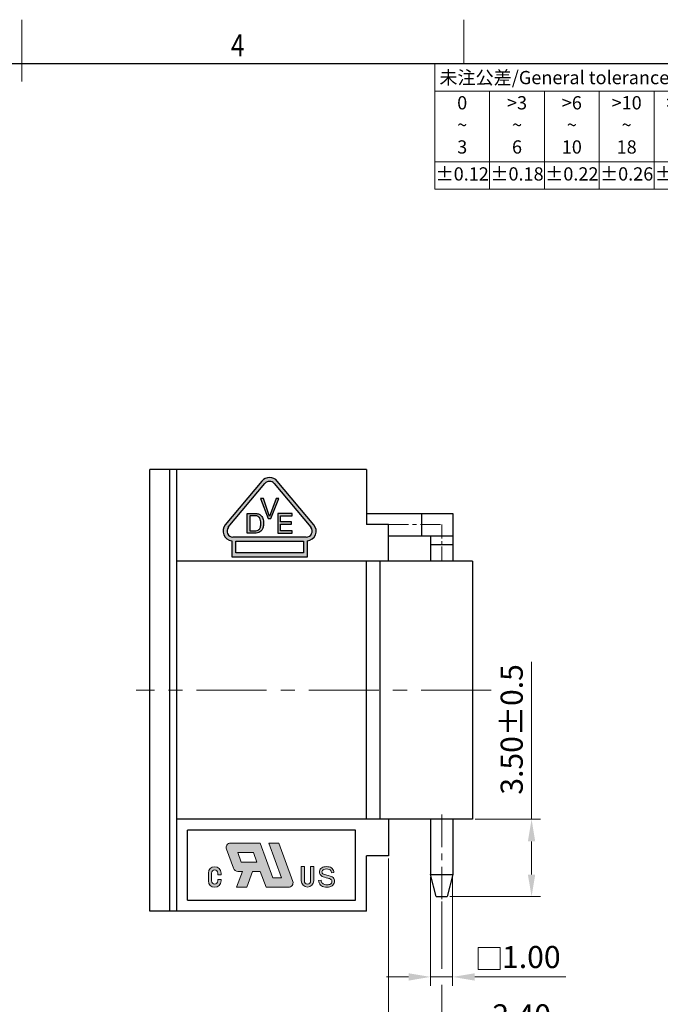
# Model space of a CAD drawing. Units: millimetres. Extents: x 5355 to 5652, y -4807 to -4597.
# Drawn here: x 5503 to 5576, y -4708 to -4597 of the extents above; entities that cross this region are included whole.
import ezdxf
from ezdxf.enums import TextEntityAlignment as Align

# ---------------------------------------------------------------- set-up
doc = ezdxf.new("R2010")
doc.units = ezdxf.units.MM
doc.header["$MEASUREMENT"] = 0
doc.linetypes.add('CENTER', pattern=[2, 1.25, -0.25, 0.25, -0.25])
doc.layers.get('0').update_dxf_attribs({"lineweight": 30})
doc.layers.get('Defpoints').update_dxf_attribs({"lineweight": 13})
for name, color, linetype in [('41', 3, 'Continuous'), ('dim', 3, 'Continuous'), ('RED', 1, 'Continuous')]:
    doc.layers.add(name, color=color, linetype=linetype)
for name, color, linetype, lineweight in [('center', 1, 'CENTER', 13), ('TEXT', 6, 'Continuous', 13), ('尺寸线', 3, 'Continuous', 13), ('轮廓线', 7, 'Continuous', 30)]:
    doc.layers.add(name, color=color, linetype=linetype, lineweight=lineweight)
doc.styles.add('romans-V1.1', font='romans.shx', dxfattribs={"width": 0.8})
doc.styles.add('Romans-高1.8', font='romans.shx', dxfattribs={"width": 0.8, "height": 1.8})
doc.styles.add('romans-高2.5', font='romans.shx', dxfattribs={"width": 0.8, "height": 2.5})
doc.styles.add('romans-高3.5', font='romans.shx', dxfattribs={"width": 0.8, "height": 3.5})
doc.styles.add('宋体-高2.5', font='txt', dxfattribs={"width": 0.8, "height": 2.5})
doc.dimstyles.new('A4_0.4-Rev.1.1', dxfattribs={"dimtxt": 2.5, "dimasz": 2.5, "dimexe": 1, "dimexo": 0.3, "dimgap": 1, "dimtad": 1, "dimlfac": 0.4, "dimzin": 1, "dimdsep": 46, "dimtxsty": 'romans-高2.5', "dimcen": 1, "dimclrd": 256, "dimclre": 256, "dimclrt": 256, "dimadec": 1, "dimazin": 0, "dimtfac": 1, "dimtmove": 0, "dimatfit": 3, "dimfxl": 1, "dimtolj": 1, "dimtzin": 0, "dimlwd": -1, "dimlwe": -1, "dimarcsym": 0})

# ---------------------------------------------------------------- blocks, each defined once
blk = doc.blocks.new('A$C506618A3')
at = {"layer": 'dim', "lineweight": 0}
h = blk.add_hatch(color=1, dxfattribs=at)
h.paths.add_polyline_path([(4.749, -2.651), (4.354, -2.651), (3.782, -1.08), (2.446, -1.08, 0.520567), (2.259, -1.348), (2.576, -2.219, 0.315299), (2.784, -2.366), (2.983, -2.366), (2.723, -3.08), (3.183, -3.08), (3.439, -2.366), (3.793, -2.366), (4.053, -3.08), (5.075, -3.08, 0.519271), (5.263, -2.812), (4.637, -1.08), (4.177, -1.08)])
h.paths.add_polyline_path([(3.637, -1.937), (2.929, -1.937), (2.773, -1.509), (3.481, -1.509)], flags=16)
at = {"layer": 'dim'}
h = blk.add_hatch(color=1, dxfattribs=at)
edge = h.paths.add_edge_path()
edge.add_line((1.447, -2.437), (1.447, -2.794))
edge.add_arc((1.733, -2.794), 0.286, 180, 360)
edge.add_line((2.018, -2.794), (2.018, -2.723))
edge.add_line((2.018, -2.723), (1.876, -2.723))
edge.add_line((1.876, -2.723), (1.876, -2.794))
edge.add_arc((1.733, -2.794), 0.143, 180, 360, ccw=False)
edge.add_line((1.59, -2.794), (1.59, -2.437))
edge.add_arc((1.733, -2.437), 0.143, 0, 180, ccw=False)
edge.add_line((1.876, -2.437), (1.876, -2.509))
edge.add_line((1.876, -2.509), (2.018, -2.509))
edge.add_line((2.018, -2.509), (2.018, -2.437))
edge.add_arc((1.733, -2.437), 0.286, 360, 540)
at = {"layer": 'dim', "lineweight": 0}
h = blk.add_hatch(color=1, dxfattribs=at)
edge = h.paths.add_edge_path()
edge.add_line((5.787, -2.787), (5.787, -2.145))
edge.add_line((5.787, -2.145), (5.644, -2.145))
edge.add_line((5.644, -2.145), (5.644, -2.787))
edge.add_arc((5.93, -2.787), 0.286, 180, 360)
edge.add_line((6.216, -2.787), (6.216, -2.145))
edge.add_line((6.216, -2.145), (6.073, -2.145))
edge.add_line((6.073, -2.145), (6.073, -2.787))
edge.add_arc((5.93, -2.787), 0.143, -180, 0, ccw=False)
blk.add_hatch(color=1, dxfattribs=at).paths.add_polyline_path([(7.038, -2.816), (7.035, -2.843), (7.027, -2.869), (7.012, -2.893), (6.992, -2.915), (6.966, -2.933), (6.935, -2.949), (6.898, -2.96), (6.858, -2.966), (6.814, -2.969), (6.764, -2.966), (6.718, -2.957), (6.676, -2.942), (6.638, -2.922), (6.608, -2.899), (6.585, -2.872), (6.568, -2.84), (6.555, -2.803), (6.548, -2.761), (6.435, -2.771), (6.442, -2.829), (6.458, -2.883), (6.484, -2.933), (6.52, -2.977), (6.563, -3.012), (6.614, -3.04), (6.674, -3.06), (6.742, -3.072), (6.82, -3.076), (6.882, -3.072), (6.94, -3.06), (6.993, -3.041), (7.041, -3.014), (7.08, -2.981), (7.112, -2.941), (7.135, -2.898), (7.148, -2.853), (7.153, -2.806), (7.149, -2.759), (7.136, -2.716), (7.116, -2.677), (7.086, -2.642), (7.047, -2.612), (6.999, -2.585), (6.953, -2.568), (6.886, -2.549), (6.799, -2.528), (6.715, -2.506), (6.655, -2.485), (6.62, -2.464), (6.6, -2.441), (6.588, -2.414), (6.584, -2.383), (6.59, -2.348), (6.607, -2.316), (6.634, -2.288), (6.674, -2.266), (6.726, -2.253), (6.792, -2.248), (6.856, -2.253), (6.908, -2.268), (6.949, -2.292), (6.98, -2.326), (7, -2.369), (7.012, -2.421), (7.126, -2.412), (7.12, -2.361), (7.105, -2.314), (7.082, -2.27), (7.05, -2.232), (7.011, -2.2), (6.964, -2.175), (6.91, -2.157), (6.851, -2.147), (6.787, -2.143), (6.728, -2.146), (6.673, -2.157), (6.621, -2.174), (6.576, -2.197), (6.538, -2.227), (6.508, -2.264), (6.487, -2.304), (6.474, -2.347), (6.47, -2.391), (6.473, -2.432), (6.484, -2.469), (6.501, -2.504), (6.526, -2.535), (6.558, -2.564), (6.597, -2.588), (6.639, -2.606), (6.697, -2.625), (6.772, -2.644), (6.845, -2.662), (6.898, -2.677), (6.932, -2.688), (6.966, -2.704), (6.993, -2.721), (7.013, -2.741), (7.027, -2.764), (7.035, -2.788)])
at = {"layer": '41'}
for p, q in [((8.1, -0.5), (0.5, -0.5)), ((0.5, -3.66), (0.5, -0.5)), ((8.1, -3.66), (8.1, -0.5)), ((0.5, -3.66), (8.1, -3.66))]:
    blk.add_line(p, q, dxfattribs=at)
at = {"layer": 'dim', "color": 1, "lineweight": 0}
for p, q in [((3.782, -1.08), (2.446, -1.08)), ((4.354, -2.651), (3.782, -1.08)), ((4.637, -1.08), (4.177, -1.08)), ((4.177, -1.08), (4.749, -2.651)), ((5.263, -2.812), (4.637, -1.08)), ((2.259, -1.348), (2.576, -2.219)), ((2.929, -1.937), (2.773, -1.509)), ((3.481, -1.509), (2.773, -1.509)), ((2.929, -1.937), (2.773, -1.509)), ((2.773, -1.509), (3.481, -1.509)), ((3.637, -1.937), (3.481, -1.509)), ((3.481, -1.509), (3.637, -1.937)), ((3.637, -1.937), (2.929, -1.937)), ((3.637, -1.937), (2.929, -1.937)), ((6.508, -2.264), (6.538, -2.227)), ((6.538, -2.227), (6.576, -2.197)), ((6.576, -2.197), (6.621, -2.174)), ((6.621, -2.174), (6.673, -2.157)), ((6.673, -2.157), (6.728, -2.146)), ((6.728, -2.146), (6.787, -2.143)), ((6.787, -2.143), (6.851, -2.147)), ((6.851, -2.147), (6.91, -2.157)), ((6.91, -2.157), (6.964, -2.175)), ((6.964, -2.175), (7.011, -2.2)), ((7.011, -2.2), (7.05, -2.232)), ((1.447, -2.437), (1.447, -2.794)), ((1.59, -2.794), (1.59, -2.437)), ((1.876, -2.437), (1.876, -2.509)), ((2.018, -2.509), (1.876, -2.509)), ((2.018, -2.437), (2.018, -2.509)), ((2.983, -2.366), (2.723, -3.08)), ((2.784, -2.366), (2.983, -2.366)), ((3.183, -3.08), (3.439, -2.366)), ((3.439, -2.366), (3.793, -2.366)), ((3.793, -2.366), (4.053, -3.08)), ((4.749, -2.651), (4.354, -2.651)), ((6.47, -2.391), (6.474, -2.347)), ((6.473, -2.432), (6.47, -2.391)), ((6.484, -2.469), (6.473, -2.432)), ((6.474, -2.347), (6.487, -2.304)), ((6.501, -2.504), (6.484, -2.469)), ((6.487, -2.304), (6.508, -2.264)), ((6.526, -2.535), (6.501, -2.504)), ((6.558, -2.564), (6.526, -2.535)), ((6.597, -2.588), (6.558, -2.564)), ((6.59, -2.348), (6.584, -2.383)), ((6.584, -2.383), (6.588, -2.414)), ((6.588, -2.414), (6.6, -2.441)), ((6.607, -2.316), (6.59, -2.348)), ((6.639, -2.606), (6.597, -2.588)), ((6.6, -2.441), (6.62, -2.464)), ((6.634, -2.288), (6.607, -2.316)), ((6.62, -2.464), (6.655, -2.485)), ((6.674, -2.266), (6.634, -2.288)), ((6.697, -2.625), (6.639, -2.606)), ((6.655, -2.485), (6.715, -2.506)), ((6.726, -2.253), (6.674, -2.266)), ((6.772, -2.644), (6.697, -2.625)), ((6.715, -2.506), (6.799, -2.528)), ((6.792, -2.248), (6.726, -2.253)), ((6.845, -2.662), (6.772, -2.644)), ((6.856, -2.253), (6.792, -2.248)), ((6.799, -2.528), (6.886, -2.549)), ((6.898, -2.677), (6.845, -2.662)), ((6.908, -2.268), (6.856, -2.253)), ((6.886, -2.549), (6.953, -2.568)), ((6.949, -2.292), (6.908, -2.268)), ((6.98, -2.326), (6.949, -2.292)), ((6.953, -2.568), (6.999, -2.585)), ((7, -2.369), (6.98, -2.326)), ((6.999, -2.585), (7.047, -2.612)), ((7.012, -2.421), (7, -2.369)), ((7.126, -2.412), (7.012, -2.421)), ((7.047, -2.612), (7.086, -2.642)), ((7.05, -2.232), (7.082, -2.27)), ((7.082, -2.27), (7.105, -2.314)), ((7.086, -2.642), (7.116, -2.677)), ((7.105, -2.314), (7.12, -2.361)), ((7.12, -2.361), (7.126, -2.412)), ((1.876, -2.723), (2.018, -2.723)), ((1.876, -2.723), (1.876, -2.794)), ((2.018, -2.723), (2.018, -2.794)), ((2.723, -3.08), (3.183, -3.08)), ((4.053, -3.08), (5.075, -3.08)), ((6.435, -2.771), (6.548, -2.761)), ((6.442, -2.829), (6.435, -2.771)), ((6.458, -2.883), (6.442, -2.829)), ((6.484, -2.933), (6.458, -2.883)), ((6.52, -2.977), (6.484, -2.933)), ((6.563, -3.012), (6.52, -2.977)), ((6.548, -2.761), (6.555, -2.803)), ((6.555, -2.803), (6.568, -2.84)), ((6.614, -3.04), (6.563, -3.012)), ((6.568, -2.84), (6.585, -2.872)), ((6.585, -2.872), (6.608, -2.899)), ((6.608, -2.899), (6.638, -2.922)), ((6.674, -3.06), (6.614, -3.04)), ((6.638, -2.922), (6.676, -2.942)), ((6.742, -3.072), (6.674, -3.06)), ((6.676, -2.942), (6.718, -2.957)), ((6.718, -2.957), (6.764, -2.966)), ((6.82, -3.076), (6.742, -3.072)), ((6.764, -2.966), (6.814, -2.969)), ((6.814, -2.969), (6.858, -2.966)), ((6.882, -3.072), (6.82, -3.076)), ((6.858, -2.966), (6.898, -2.96)), ((6.94, -3.06), (6.882, -3.072)), ((6.932, -2.688), (6.898, -2.677)), ((6.898, -2.96), (6.935, -2.949)), ((6.966, -2.704), (6.932, -2.688)), ((6.935, -2.949), (6.966, -2.933)), ((6.993, -3.041), (6.94, -3.06)), ((6.993, -2.721), (6.966, -2.704)), ((6.966, -2.933), (6.992, -2.915)), ((6.992, -2.915), (7.012, -2.893)), ((7.013, -2.741), (6.993, -2.721)), ((7.041, -3.014), (6.993, -3.041)), ((7.012, -2.893), (7.027, -2.869)), ((7.027, -2.764), (7.013, -2.741)), ((7.035, -2.788), (7.027, -2.764)), ((7.027, -2.869), (7.035, -2.843)), ((7.038, -2.816), (7.035, -2.788)), ((7.035, -2.843), (7.038, -2.816)), ((7.08, -2.981), (7.041, -3.014)), ((7.112, -2.941), (7.08, -2.981)), ((7.135, -2.898), (7.112, -2.941)), ((7.116, -2.677), (7.136, -2.716)), ((7.148, -2.853), (7.135, -2.898)), ((7.136, -2.716), (7.149, -2.759)), ((7.153, -2.806), (7.148, -2.853)), ((7.149, -2.759), (7.153, -2.806))]:
    blk.add_line(p, q, dxfattribs=at)
blk.add_lwpolyline([(5.787, -2.787), (5.787, -2.145), (5.644, -2.145), (5.644, -2.787, 1), (6.216, -2.787), (6.216, -2.145), (6.073, -2.145), (6.073, -2.787, -1)], format="xyb", close=True, dxfattribs=at)
for centre, radius, start, end in [((2.446, -1.28), 0.2, 90, 200), ((1.733, -2.437), 0.286, 360, 180), ((2.784, -2.143), 0.222, 200, 270), ((1.733, -2.437), 0.143, 360, 180), ((1.733, -2.794), 0.286, 180, 360), ((1.733, -2.794), 0.143, 180, 360), ((5.075, -2.88), 0.2, 270, 20)]:
    blk.add_arc(centre, radius, start, end, dxfattribs=at)
blk = doc.blocks.new('A$C27DB5C0B')
at = {"layer": 'RED'}
h = blk.add_hatch(color=1, dxfattribs=at)
h.paths.add_polyline_path([(4.557, -0.521, 0.461703), (3.872, -0.521), (2.209, -2.507, 0.593252), (2.504, -3.24), (2.504, -3.963), (5.924, -3.963), (5.924, -3.24, 0.593252), (6.219, -2.507)])
h.paths.add_polyline_path([(6.077, -2.618, -0.639737), (5.872, -3.063), (2.557, -3.063, -0.639737), (2.351, -2.618), (4.006, -0.641, -0.472382), (4.423, -0.641)], flags=16)
h.paths.add_polyline_path([(4.628, -1.324), (4.275, -2.224), (4.153, -2.224), (3.805, -1.324), (3.934, -1.324), (4.215, -2.125), (4.506, -1.324)], flags=0)
h.paths.add_polyline_path([(5.243, -1.992), (5.243, -2.098), (4.712, -2.098), (4.712, -2.374), (5.21, -2.374), (5.21, -2.479), (4.712, -2.479), (4.712, -2.786), (5.243, -2.786), (5.243, -2.892), (4.593, -2.892), (4.593, -1.992)], flags=0)
edge = h.paths.add_edge_path(flags=0)
edge.add_spline(control_points=[(3.803, -2.069), (3.85, -2.11), (3.886, -2.161), (3.909, -2.223)], knot_values=[0.333333, 0.333333, 0.333333, 0.333333, 0.416667, 0.416667, 0.416667, 0.416667], degree=3, periodic=0)
edge.add_spline(control_points=[(3.909, -2.223), (3.933, -2.286), (3.945, -2.357), (3.945, -2.437)], knot_values=[0.416667, 0.416667, 0.416667, 0.416667, 0.5, 0.5, 0.5, 0.5], degree=3, periodic=0)
edge.add_spline(control_points=[(3.945, -2.437), (3.945, -2.505), (3.937, -2.566), (3.921, -2.619)], knot_values=[0.5, 0.5, 0.5, 0.5, 0.583333, 0.583333, 0.583333, 0.583333], degree=3, periodic=0)
edge.add_spline(control_points=[(3.921, -2.619), (3.905, -2.672), (3.884, -2.715), (3.859, -2.75)], knot_values=[0.583333, 0.583333, 0.583333, 0.583333, 0.666667, 0.666667, 0.666667, 0.666667], degree=3, periodic=0)
edge.add_spline(control_points=[(3.859, -2.75), (3.834, -2.785), (3.807, -2.812), (3.777, -2.832)], knot_values=[0.666667, 0.666667, 0.666667, 0.666667, 0.75, 0.75, 0.75, 0.75], degree=3, periodic=0)
edge.add_spline(control_points=[(3.777, -2.832), (3.748, -2.851), (3.712, -2.867), (3.67, -2.877)], knot_values=[0.75, 0.75, 0.75, 0.75, 0.833333, 0.833333, 0.833333, 0.833333], degree=3, periodic=0)
edge.add_spline(control_points=[(3.67, -2.877), (3.628, -2.887), (3.58, -2.892), (3.525, -2.892)], knot_values=[0.833333, 0.833333, 0.833333, 0.833333, 0.916667, 0.916667, 0.916667, 0.916667], degree=3, periodic=0)
edge.add_spline(control_points=[(3.525, -2.892), (3.525, -2.892), (3.201, -2.892), (3.201, -2.892)], knot_values=[0.916667, 0.916667, 0.916667, 0.916667, 0.999999, 0.999999, 0.999999, 0.999999], degree=3, periodic=0)
edge.add_spline(control_points=[(3.201, -2.892), (3.201, -2.892), (3.201, -2.892), (3.201, -2.892), (3.201, -2.892), (3.201, -2.667), (3.201, -2.442)], knot_values=[0.999999, 0.999999, 0.999999, 0.999999, 1, 1, 1, 1.041667, 1.041667, 1.041667, 1.041667], degree=3, periodic=0)
edge.add_spline(control_points=[(3.201, -2.442), (3.201, -2.217), (3.201, -1.992), (3.201, -1.992)], knot_values=[0.041667, 0.041667, 0.041667, 0.041667, 0.083333, 0.083333, 0.083333, 0.083333], degree=3, periodic=0)
edge.add_spline(control_points=[(3.201, -1.992), (3.201, -1.992), (3.511, -1.992), (3.511, -1.992)], knot_values=[0.083333, 0.083333, 0.083333, 0.083333, 0.166667, 0.166667, 0.166667, 0.166667], degree=3, periodic=0)
edge.add_spline(control_points=[(3.511, -1.992), (3.581, -1.992), (3.634, -1.996), (3.671, -2.005)], knot_values=[0.166667, 0.166667, 0.166667, 0.166667, 0.25, 0.25, 0.25, 0.25], degree=3, periodic=0)
edge.add_spline(control_points=[(3.671, -2.005), (3.722, -2.017), (3.766, -2.038), (3.803, -2.069)], knot_values=[0.25, 0.25, 0.25, 0.25, 0.333333, 0.333333, 0.333333, 0.333333], degree=3, periodic=0)
edge = h.paths.add_edge_path(flags=0)
edge.add_spline(control_points=[(3.663, -2.117), (3.707, -2.134), (3.745, -2.168), (3.776, -2.218)], knot_values=[0.6, 0.6, 0.6, 0.6, 0.7, 0.7, 0.7, 0.7], degree=3, periodic=0)
edge.add_spline(control_points=[(3.776, -2.218), (3.806, -2.269), (3.822, -2.341), (3.822, -2.435)], knot_values=[0.5, 0.5, 0.5, 0.5, 0.6, 0.6, 0.6, 0.6], degree=3, periodic=0)
edge.add_spline(control_points=[(3.822, -2.435), (3.822, -2.503), (3.814, -2.561), (3.798, -2.609)], knot_values=[0.4, 0.4, 0.4, 0.4, 0.5, 0.5, 0.5, 0.5], degree=3, periodic=0)
edge.add_spline(control_points=[(3.798, -2.609), (3.783, -2.656), (3.761, -2.694), (3.732, -2.723)], knot_values=[0.3, 0.3, 0.3, 0.3, 0.4, 0.4, 0.4, 0.4], degree=3, periodic=0)
edge.add_spline(control_points=[(3.732, -2.723), (3.712, -2.743), (3.685, -2.758), (3.652, -2.769)], knot_values=[0.2, 0.2, 0.2, 0.2, 0.3, 0.3, 0.3, 0.3], degree=3, periodic=0)
edge.add_spline(control_points=[(3.652, -2.769), (3.618, -2.78), (3.571, -2.786), (3.512, -2.786)], knot_values=[0.1, 0.1, 0.1, 0.1, 0.2, 0.2, 0.2, 0.2], degree=3, periodic=0)
edge.add_spline(control_points=[(3.512, -2.786), (3.512, -2.786), (3.32, -2.786), (3.32, -2.786)], knot_values=[0.000001, 0.000001, 0.000001, 0.000001, 0.1, 0.1, 0.1, 0.1], degree=3, periodic=0)
edge.add_spline(control_points=[(3.32, -2.786), (3.32, -2.786), (3.32, -2.614), (3.32, -2.442)], knot_values=[0.949999, 0.949999, 0.949999, 0.949999, 1, 1, 1, 1], degree=3, periodic=0)
edge.add_spline(control_points=[(3.32, -2.442), (3.32, -2.27), (3.32, -2.098), (3.32, -2.098), (3.32, -2.098), (3.32, -2.098), (3.32, -2.098), (3.32, -2.098)], knot_values=[0.899805, 0.899805, 0.899805, 0.899805, 0.949804, 0.949804, 0.949804, 0.949804, 0.949999, 0.949999, 0.949999, 0.949999], degree=3, periodic=0)
edge.add_spline(control_points=[(3.337, -2.098), (3.341, -2.098), (3.345, -2.098), (3.349, -2.098)], knot_values=[0.875, 0.875, 0.875, 0.875, 0.88125, 0.88125, 0.88125, 0.88125], degree=3, periodic=0)
edge.add_spline(control_points=[(3.349, -2.098), (3.358, -2.098), (3.368, -2.098), (3.38, -2.098)], knot_values=[0.862501, 0.862501, 0.862501, 0.862501, 0.875, 0.875, 0.875, 0.875], degree=3, periodic=0)
edge.add_spline(control_points=[(3.38, -2.098), (3.391, -2.098), (3.402, -2.098), (3.414, -2.098)], knot_values=[0.850001, 0.850001, 0.850001, 0.850001, 0.862501, 0.862501, 0.862501, 0.862501], degree=3, periodic=0)
edge.add_spline(control_points=[(3.414, -2.098), (3.438, -2.098), (3.462, -2.098), (3.479, -2.098)], knot_values=[0.825001, 0.825001, 0.825001, 0.825001, 0.850001, 0.850001, 0.850001, 0.850001], degree=3, periodic=0)
edge.add_spline(control_points=[(3.479, -2.098), (3.497, -2.098), (3.509, -2.098), (3.509, -2.098), (3.509, -2.098), (3.579, -2.098), (3.631, -2.104), (3.663, -2.117)], knot_values=[0.7, 0.7, 0.7, 0.7, 0.725001, 0.725001, 0.725001, 0.725001, 0.825001, 0.825001, 0.825001, 0.825001], degree=3, periodic=0)
h.paths.add_polyline_path([(5.744, -3.243), (5.744, -3.783), (2.684, -3.783), (2.684, -3.243)], flags=16)
blk.add_hatch(color=1, dxfattribs=at).paths.add_polyline_path([(3.805, -1.324), (4.153, -2.224), (4.275, -2.224), (4.628, -1.324), (4.506, -1.324), (4.215, -2.125), (3.934, -1.324)])
at = {"layer": 'RED', "color": 1}
for p, q in [((3.867, -0.527), (2.209, -2.507)), ((2.348, -2.621), (4.006, -0.641)), ((4.423, -0.641), (6.08, -2.621)), ((6.219, -2.507), (4.562, -0.527)), ((3.805, -1.324), (4.153, -2.224)), ((3.934, -1.324), (3.805, -1.324)), ((4.215, -2.125), (3.934, -1.324)), ((4.506, -1.324), (4.215, -2.125)), ((4.275, -2.224), (4.628, -1.324)), ((4.628, -1.324), (4.506, -1.324)), ((4.153, -2.224), (4.275, -2.224)), ((5.243, -1.992), (4.593, -1.992)), ((4.593, -1.992), (4.593, -2.892)), ((4.712, -2.098), (5.243, -2.098)), ((4.712, -2.374), (4.712, -2.098)), ((5.243, -2.098), (5.243, -1.992)), ((5.21, -2.374), (4.712, -2.374)), ((4.712, -2.786), (4.712, -2.479)), ((4.712, -2.479), (5.21, -2.479)), ((5.21, -2.479), (5.21, -2.374)), ((5.872, -3.063), (2.557, -3.063)), ((4.593, -2.892), (5.243, -2.892)), ((5.243, -2.786), (4.712, -2.786)), ((5.243, -2.892), (5.243, -2.786)), ((2.504, -3.24), (2.504, -3.963)), ((2.684, -3.243), (5.744, -3.243)), ((2.684, -3.783), (2.684, -3.243)), ((5.744, -3.243), (5.744, -3.783)), ((5.924, -3.963), (5.924, -3.24)), ((2.504, -3.963), (5.924, -3.963)), ((5.744, -3.783), (2.684, -3.783))]:
    blk.add_line(p, q, dxfattribs=at)
for centre, radius, start, end in [((4.214, -0.813), 0.45, 39.4296, 140.5704), ((4.214, -0.813), 0.27, 39.4296, 140.5704), ((2.557, -2.793), 0.45, 140.5704, 263.2849), ((2.557, -2.793), 0.27, 140.5704, 270), ((5.872, -2.793), 0.27, 270, 39.4296), ((5.872, -2.793), 0.45, 276.7151, 39.4296)]:
    blk.add_arc(centre, radius, start, end, dxfattribs=at)
for points in [[(3.201, -2.892), (3.201, -2.892), (3.201, -1.992), (3.201, -1.992)], [(3.201, -1.992), (3.201, -1.992), (3.511, -1.992), (3.511, -1.992)], [(3.509, -2.098), (3.509, -2.098), (3.32, -2.098), (3.32, -2.098)], [(3.32, -2.098), (3.32, -2.098), (3.32, -2.786), (3.32, -2.786)], [(3.663, -2.117), (3.631, -2.104), (3.579, -2.098), (3.509, -2.098)], [(3.511, -1.992), (3.581, -1.992), (3.634, -1.996), (3.671, -2.005)], [(3.776, -2.218), (3.745, -2.168), (3.707, -2.134), (3.663, -2.117)], [(3.671, -2.005), (3.722, -2.017), (3.766, -2.038), (3.803, -2.069)], [(3.803, -2.069), (3.85, -2.11), (3.886, -2.161), (3.909, -2.223)], [(3.732, -2.723), (3.761, -2.694), (3.783, -2.656), (3.798, -2.609)], [(3.921, -2.619), (3.905, -2.672), (3.884, -2.715), (3.859, -2.75)], [(3.525, -2.892), (3.525, -2.892), (3.201, -2.892), (3.201, -2.892)], [(3.32, -2.786), (3.32, -2.786), (3.512, -2.786), (3.512, -2.786)], [(3.512, -2.786), (3.571, -2.786), (3.618, -2.78), (3.652, -2.769)], [(3.67, -2.877), (3.628, -2.887), (3.58, -2.892), (3.525, -2.892)], [(3.652, -2.769), (3.685, -2.758), (3.712, -2.743), (3.732, -2.723)], [(3.777, -2.832), (3.748, -2.851), (3.712, -2.867), (3.67, -2.877)], [(3.859, -2.75), (3.834, -2.785), (3.807, -2.812), (3.777, -2.832)]]:
    blk.add_open_spline(points, degree=3, dxfattribs=at)
for points, knots in [([(3.798, -2.609), (3.814, -2.561), (3.822, -2.503), (3.822, -2.435), (3.822, -2.435), (3.822, -2.341), (3.806, -2.269), (3.776, -2.218)], [0.4, 0.4, 0.4, 0.4, 0.5, 0.5, 0.5, 0.5, 0.6, 0.6, 0.6, 0.6]), ([(3.909, -2.223), (3.933, -2.286), (3.945, -2.357), (3.945, -2.437), (3.945, -2.437), (3.945, -2.505), (3.937, -2.566), (3.921, -2.619)], [0.4166667, 0.4166667, 0.4166667, 0.4166667, 0.5, 0.5, 0.5, 0.5, 0.5833333, 0.5833333, 0.5833333, 0.5833333])]:
    blk.add_open_spline(points, degree=3, knots=knots, dxfattribs=at)
blk = doc.blocks.new('*T24')
at = {"layer": '尺寸线', "color": 0, "lineweight": -2}
for p, q in [((0, 0), (6.2, 0)), ((0, 0), (0, -3.1)), ((6.2, 0), (12.4, 0)), ((12.4, 0), (18.6, 0)), ((18.6, 0), (24.8, 0)), ((24.8, 0), (31, 0)), ((31, 0), (37.2, 0)), ((37.2, 0), (43.4, 0)), ((43.4, 0), (49.6, 0)), ((49.6, 0), (55.8, 0)), ((55.8, 0), (62, 0)), ((62, 0), (68.2, 0)), ((68.2, 0), (74.4, 0)), ((74.4, 0), (80.6, 0)), ((80.6, 0), (86.8, 0)), ((86.8, 0), (96.8, 0)), ((86.8, 0), (86.8, -3.1)), ((96.8, 0), (96.8, -3.1)), ((0, -3.1), (6.2, -3.1)), ((0, -3.1), (0, -5.91)), ((6.2, -3.1), (12.4, -3.1)), ((6.2, -3.1), (6.2, -5.91)), ((12.4, -3.1), (18.6, -3.1)), ((12.4, -3.1), (12.4, -5.91)), ((18.6, -3.1), (24.8, -3.1)), ((18.6, -3.1), (18.6, -5.91)), ((24.8, -3.1), (31, -3.1)), ((24.8, -3.1), (24.8, -5.91)), ((31, -3.1), (37.2, -3.1)), ((31, -3.1), (31, -5.91)), ((37.2, -3.1), (43.4, -3.1)), ((37.2, -3.1), (37.2, -5.91)), ((43.4, -3.1), (49.6, -3.1)), ((43.4, -3.1), (43.4, -5.91)), ((49.6, -3.1), (55.8, -3.1)), ((49.6, -3.1), (49.6, -5.91)), ((55.8, -3.1), (62, -3.1)), ((55.8, -3.1), (55.8, -5.91)), ((62, -3.1), (68.2, -3.1)), ((62, -3.1), (62, -5.91)), ((68.2, -3.1), (74.4, -3.1)), ((68.2, -3.1), (68.2, -5.91)), ((74.4, -3.1), (80.6, -3.1)), ((74.4, -3.1), (74.4, -5.91)), ((80.6, -3.1), (86.8, -3.1)), ((80.6, -3.1), (80.6, -5.91)), ((86.8, -3.1), (86.8, -5.91)), ((96.8, -3.1), (96.8, -5.91)), ((0, -5.91), (0, -8.29)), ((6.2, -5.91), (6.2, -8.29)), ((12.4, -5.91), (12.4, -8.29)), ((18.6, -5.91), (18.6, -8.29)), ((24.8, -5.91), (24.8, -8.29)), ((31, -5.91), (31, -8.29)), ((37.2, -5.91), (37.2, -8.29)), ((43.4, -5.91), (43.4, -8.29)), ((49.6, -5.91), (49.6, -8.29)), ((55.8, -5.91), (55.8, -8.29)), ((62, -5.91), (62, -8.29)), ((68.2, -5.91), (68.2, -8.29)), ((74.4, -5.91), (74.4, -8.29)), ((80.6, -5.91), (80.6, -8.29)), ((86.8, -5.91), (86.8, -8.29)), ((96.8, -5.91), (96.8, -8.29)), ((0, -8.29), (0, -11.1)), ((6.2, -8.29), (6.2, -11.1)), ((12.4, -8.29), (12.4, -11.1)), ((18.6, -8.29), (18.6, -11.1)), ((24.8, -8.29), (24.8, -11.1)), ((31, -8.29), (31, -11.1)), ((37.2, -8.29), (37.2, -11.1)), ((43.4, -8.29), (43.4, -11.1)), ((49.6, -8.29), (49.6, -11.1)), ((55.8, -8.29), (55.8, -11.1)), ((62, -8.29), (62, -11.1)), ((68.2, -8.29), (68.2, -11.1)), ((74.4, -8.29), (74.4, -11.1)), ((80.6, -8.29), (80.6, -11.1)), ((86.8, -8.29), (96.8, -8.29)), ((86.8, -8.29), (86.8, -11.1)), ((96.8, -8.29), (96.8, -11.1)), ((0, -11.1), (6.2, -11.1)), ((0, -11.1), (0, -14.2)), ((6.2, -11.1), (12.4, -11.1)), ((6.2, -11.1), (6.2, -14.2)), ((12.4, -11.1), (18.6, -11.1)), ((12.4, -11.1), (12.4, -14.2)), ((18.6, -11.1), (24.8, -11.1)), ((18.6, -11.1), (18.6, -14.2)), ((24.8, -11.1), (31, -11.1)), ((24.8, -11.1), (24.8, -14.2)), ((31, -11.1), (37.2, -11.1)), ((31, -11.1), (31, -14.2)), ((37.2, -11.1), (43.4, -11.1)), ((37.2, -11.1), (37.2, -14.2)), ((43.4, -11.1), (49.6, -11.1)), ((43.4, -11.1), (43.4, -14.2)), ((49.6, -11.1), (55.8, -11.1)), ((49.6, -11.1), (49.6, -14.2)), ((55.8, -11.1), (62, -11.1)), ((55.8, -11.1), (55.8, -14.2)), ((62, -11.1), (68.2, -11.1)), ((62, -11.1), (62, -14.2)), ((68.2, -11.1), (74.4, -11.1)), ((68.2, -11.1), (68.2, -14.2)), ((74.4, -11.1), (80.6, -11.1)), ((74.4, -11.1), (74.4, -14.2)), ((80.6, -11.1), (86.8, -11.1)), ((80.6, -11.1), (80.6, -14.2)), ((86.8, -11.1), (86.8, -14.2)), ((96.8, -11.1), (96.8, -14.2)), ((0, -14.2), (6.2, -14.2)), ((6.2, -14.2), (12.4, -14.2)), ((12.4, -14.2), (18.6, -14.2)), ((18.6, -14.2), (24.8, -14.2)), ((24.8, -14.2), (31, -14.2)), ((31, -14.2), (37.2, -14.2)), ((37.2, -14.2), (43.4, -14.2)), ((43.4, -14.2), (49.6, -14.2)), ((49.6, -14.2), (55.8, -14.2)), ((55.8, -14.2), (62, -14.2)), ((62, -14.2), (68.2, -14.2)), ((68.2, -14.2), (74.4, -14.2)), ((74.4, -14.2), (80.6, -14.2)), ((80.6, -14.2), (86.8, -14.2)), ((86.8, -14.2), (96.8, -14.2))]:
    blk.add_line(p, q, dxfattribs=at)
at = {"layer": '尺寸线', "color": 3, "char_height": 1.5, "style": 'romans-高2.5'}
for s, insert, width, attachment_point in [('{\\fSimSun|b0|i0|c134|p2;\\C256; 未注公差\\Fromans|c134;/General tolerances(mm)}', (0.06, -1.55), 86.68, 4), ('{\\C256;\\P\\P0.1/10}', (91.8, -4.15), 9.88, 5)]:
    blk.add_mtext(s, dxfattribs=dict(at, insert=insert, width=width, attachment_point=attachment_point))
at = {"layer": '尺寸线', "char_height": 1.5, "attachment_point": 5}
for s, insert, width, style in [('0\\P~\\P3', (3.1, -7.1), 6.08, 'romans-高2.5'), ('>3\\P~\\P6', (9.3, -7.1), 6.08, 'romans-高2.5'), ('>6\\P~\\P10', (15.5, -7.1), 6.08, 'romans-高2.5'), ('>10\\P~\\P18', (21.7, -7.1), 6.08, 'romans-高2.5'), ('>18\\P~\\P30', (27.9, -7.1), 6.08, 'romans-高2.5'), ('>30\\P~\\P50', (34.1, -7.1), 6.08, 'romans-高2.5'), ('>50\\P~\\P80', (40.3, -7.1), 6.08, 'romans-高2.5'), ('>80\\P~\\P120', (46.5, -7.1), 6.08, 'romans-高2.5'), ('>120\\P~\\P180', (52.7, -7.1), 6.08, 'romans-高2.5'), ('>180\\P~\\P250', (58.9, -7.1), 6.08, 'romans-高2.5'), ('>250\\P~\\P315', (65.1, -7.1), 6.08, 'romans-高2.5'), ('>315\\P~\\P400', (71.3, -7.1), 6.08, 'romans-高2.5'), ('>400\\P~\\P500', (77.5, -7.1), 6.08, 'romans-高2.5'), ('>500', (83.7, -7.1), 6.08, 'romans-高2.5'), ('±0.12', (3.1, -12.65), 6.08, 'Romans-高1.8'), ('±0.18', (9.3, -12.65), 6.08, 'romans-V1.1'), ('±0.22', (15.5, -12.65), 6.08, 'romans-V1.1'), ('±0.26', (21.7, -12.65), 6.08, 'romans-V1.1'), ('±0.31', (27.9, -12.65), 6.08, 'romans-V1.1'), ('±0.37', (34.1, -12.65), 6.08, 'romans-V1.1'), ('±0.57', (40.3, -12.65), 6.08, 'romans-V1.1'), ('±0.80', (46.5, -12.65), 6.08, 'romans-V1.1'), ('±0.93', (52.7, -12.65), 6.08, 'romans-V1.1'), ('±1.05', (58.9, -12.65), 6.08, 'romans-V1.1'), ('±1.15', (65.1, -12.65), 6.08, 'romans-V1.1'), ('±1.60', (71.3, -12.65), 6.08, 'romans-V1.1'), ('±2.20', (77.5, -12.65), 6.08, 'romans-V1.1'), ('±2.50', (83.7, -12.65), 6.08, 'romans-V1.1'), ('\\P±2%%D', (91.8, -11.25), 9.88, 'romans-V1.1')]:
    blk.add_mtext(s, dxfattribs=dict(at, insert=insert, width=width, style=style))
blk = doc.blocks.new('DIN16742-TG6(NW)Rev.1.1')
at = {"layer": '尺寸线'}
for p, q in [((89.9, 10.18), (93.7, 10.18)), ((90.17, 3.41), (93.43, 5.3)), ((93.43, 3.41), (90.17, 3.41))]:
    blk.add_line(p, q, dxfattribs=at)
blk.add_arc((91.8, 10.18), 1.9, 0, 180, dxfattribs=at)
blk.add_blockref('*T24', (0, 14.2))
blk = doc.blocks.new('FOR-1754 Rev.1.1-A4客户图')
at = {"layer": 'TEXT'}
blk.add_line((-93.5, 200), (-93.5, 205), dxfattribs=at)
at = {"layer": '尺寸线'}
blk.add_line((-143.5, 198), (-143.5, 205), dxfattribs=at)
at = {"layer": '轮廓线'}
blk.add_lwpolyline([(-74.67, 0), (0, 0), (0, 200), (-287, 200)], dxfattribs=at)
at = {"layer": 'TEXT', "style": 'romans-高2.5', "width": 0.8}
blk.add_text('4', height=2.5, dxfattribs=at).set_placement((-119.85, 200.85))
at = {"layer": '尺寸线', "width": 0.8}
for tag, height, style, p in [('/', 2.5, 'romans-高2.5', (-94.89, 30.44)), ('/', 2.5, 'romans-高2.5', (-96.71, 25.38)), ('/', 2.5, 'romans-高2.5', (-102.11, 20.6)), ('15EDGKNM-3.81-XXP-1Y-1000A(H)', 3.5, 'romans-高3.5', (-40.89, 11.73)), ('CENGMZ_2018.10.18', 2.5, 'romans-高2.5', (-97.54, 6.17)), ('15EDGKNM-3.5-C04', 2.5, 'romans-高2.5', (-47.36, 6.2)), ('T0-1', 2.5, 'romans-高2.5', (-5.69, 6.17)), ('2:1', 2.5, 'romans-高2.5', (-23.28, 1.2)), ('1/1', 2.5, 'romans-高2.5', (-5.77, 1.37))]:
    blk.add_attdef(tag, text='', height=height, dxfattribs=dict(at, style=style)).set_placement(p, align=Align.CENTER)
at = {"layer": '尺寸线', "style": '宋体-高2.5', "width": 0.8}
blk.add_attdef('/', text='', height=2.5, dxfattribs=at).set_placement((-55.64, 31.97), align=Align.MIDDLE_LEFT)
blk = doc.blocks.new('*D13')
at = {"layer": 'Defpoints', "color": 0}
for p in [(5545, -4691.48), (5551, -4705.75), (5551, -4711.77)]:
    blk.add_point(p, dxfattribs=at)
at = {"layer": '尺寸线'}
for p, q in [((5545, -4691.78), (5545, -4712.77)), ((5551, -4706.05), (5551, -4712.77)), ((5542.5, -4711.77), (5540, -4711.77)), ((5545, -4711.77), (5551, -4711.77)), ((5553.5, -4711.77), (5564.09, -4711.77))]:
    blk.add_line(p, q, dxfattribs=at)
for points in [[(5542.5, -4711.36), (5542.5, -4712.19), (5545, -4711.77)], [(5553.5, -4711.36), (5553.5, -4712.19), (5551, -4711.77)]]:
    blk.add_solid(points, dxfattribs=at)
at = {"layer": '尺寸线', "insert": (5560.05, -4709.52), "char_height": 2.5, "attachment_point": 5, "style": 'romans-高2.5'}
blk.add_mtext('\\A1;2.40', dxfattribs=at)
blk = doc.blocks.new('*D14')
at = {"layer": 'Defpoints', "color": 0}
for p in [(5554.5, -4687.33), (5561.17, -4687.33), (5551.62, -4696.08)]:
    blk.add_point(p, dxfattribs=at)
at = {"layer": '尺寸线'}
for p, q in [((5561.17, -4687.33), (5561.17, -4669.5)), ((5554.8, -4687.33), (5562.17, -4687.33)), ((5561.17, -4693.58), (5561.17, -4689.83)), ((5551.92, -4696.08), (5562.17, -4696.08))]:
    blk.add_line(p, q, dxfattribs=at)
for points in [[(5560.75, -4689.83), (5561.58, -4689.83), (5561.17, -4687.33)], [(5560.75, -4693.58), (5561.58, -4693.58), (5561.17, -4696.08)]]:
    blk.add_solid(points, dxfattribs=at)
at = {"layer": '尺寸线', "insert": (5558.92, -4677.16), "char_height": 2.5, "attachment_point": 5, "rotation": 90, "style": 'romans-高2.5'}
blk.add_mtext('\\A1;3.50±0.5', dxfattribs=at)
blk = doc.blocks.new('ZHENFAGNKAUN')
at = {"layer": '尺寸线'}
for p, q in [((4707.77, -2561.02), (4707.77, -2558.52)), ((4707.77, -2558.52), (4710.27, -2558.52)), ((4710.27, -2558.52), (4710.27, -2561.02)), ((4710.27, -2561.02), (4707.77, -2561.02))]:
    blk.add_line(p, q, dxfattribs=at)
blk = doc.blocks.new('*D20')
at = {"layer": 'Defpoints', "color": 0}
for p in [(5549.75, -4693.58), (5552.24, -4693.5), (5552.24, -4705.17)]:
    blk.add_point(p, dxfattribs=at)
at = {"layer": '尺寸线'}
for p, q in [((5549.75, -4693.88), (5549.75, -4706.17)), ((5552.24, -4693.8), (5552.24, -4706.17)), ((5547.25, -4705.17), (5544.75, -4705.17)), ((5549.75, -4705.17), (5552.24, -4705.17)), ((5554.74, -4705.17), (5565.05, -4705.17))]:
    blk.add_line(p, q, dxfattribs=at)
for points in [[(5547.25, -4704.76), (5547.25, -4705.59), (5549.75, -4705.17)], [(5554.74, -4704.76), (5554.74, -4705.59), (5552.24, -4705.17)]]:
    blk.add_solid(points, dxfattribs=at)
at = {"layer": '尺寸线', "insert": (5561.14, -4702.92), "char_height": 2.5, "attachment_point": 5, "style": 'romans-高2.5'}
blk.add_mtext('\\A1;1.00', dxfattribs=at)

msp = doc.modelspace()

# ---------------------------------------------------------------- linework, layer by layer
at = {"color": 7, "linetype": 'Continuous'}
for p, q in [((5517.999, -4697.73), (5517.999, -4647.73)), ((5542.499, -4647.73), (5517.999, -4647.73)), ((5520.249, -4697.73), (5520.249, -4647.73)), ((5520.999, -4647.73), (5520.999, -4697.73)), ((5542.499, -4647.73), (5542.499, -4653.98)), ((5542.499, -4652.73), (5552.249, -4652.73)), ((5548.749, -4655.23), (5548.749, -4652.73)), ((5552.249, -4652.73), (5552.249, -4658.13)), ((5544.999, -4653.98), (5542.499, -4653.98)), ((5544.999, -4658.13), (5544.999, -4653.98)), ((5544.999, -4655.23), (5552.249, -4655.23)), ((5549.749, -4655.23), (5549.749, -4658.13)), ((5549.749, -4656.23), (5552.249, -4656.23)), ((5554.499, -4658.13), (5520.999, -4658.13)), ((5542.499, -4687.33), (5542.499, -4658.13)), ((5543.999, -4658.13), (5543.999, -4687.33)), ((5554.499, -4658.13), (5554.499, -4687.33)), ((5554.499, -4687.33), (5520.999, -4687.33)), ((5544.999, -4687.33), (5544.999, -4691.48)), ((5549.749, -4687.33), (5549.749, -4693.58)), ((5552.249, -4687.33), (5552.249, -4693.58)), ((5544.999, -4691.48), (5542.499, -4691.48)), ((5542.499, -4697.73), (5542.499, -4691.48)), ((5550.374, -4696.08), (5549.749, -4693.58)), ((5549.749, -4693.58), (5552.249, -4693.58)), ((5552.249, -4693.58), (5551.624, -4696.08)), ((5550.374, -4696.08), (5551.624, -4696.08)), ((5542.499, -4697.73), (5517.999, -4697.73))]:
    msp.add_line(p, q, dxfattribs=at)
at = {"layer": 'center', "ltscale": 1.8}
msp.add_line((5544.999, -4653.98), (5550.999, -4653.98), dxfattribs=at)
at = {"layer": 'center', "ltscale": 1.245}
msp.add_line((5550.999, -4653.98), (5550.999, -4658.13), dxfattribs=at)
at = {"layer": 'center', "ltscale": 6.35}
msp.add_line((5556.603, -4672.73), (5516.46, -4672.73), dxfattribs=at)
at = {"layer": 'center', "ltscale": 2.951397}
msp.add_line((5550.999, -4686.793), (5550.999, -4696.631), dxfattribs=at)
at = {"layer": '尺寸线'}
msp.add_line((5550.999, -4696.631), (5550.999, -4704.275), dxfattribs=at)

# ---------------------------------------------------------------- block references
msp.add_blockref('FOR-1754 Rev.1.1-A4客户图', (5647.022, -4801.83))
at = {"xscale": 2.5, "yscale": 2.5, "zscale": 2.5}
for name, p in [('A$C27DB5C0B', (5520.999, -4647.73)), ('A$C506618A3', (5520.999, -4687.33))]:
    msp.add_blockref(name, p, dxfattribs=at)
at = {"layer": '尺寸线'}
msp.add_blockref('DIN16742-TG6(NW)Rev.1.1', (5550.222, -4616.03), dxfattribs=at)
at = {"layer": '尺寸线', "rotation": 180}
msp.add_blockref('ZHENFAGNKAUN', (10265.401, -7262.857), dxfattribs=at)

# ---------------------------------------------------------------- dimensions: what is measured, and where the dimension line sits
at = {"layer": '尺寸线'}
dim = msp.add_linear_dim(base=(5561.165, -4687.33), p1=(5551.624, -4696.08), p2=(5554.499, -4687.33), angle=270, dimstyle='A4_0.4-Rev.1.1', override={"dimtol": 1, "dimtp": 0.5, "dimtm": 0.5, "dimtzin": 8}, dxfattribs=at)
dim.commit()
dim.dimension.update_dxf_attribs({"geometry": '*D14', "text_midpoint": (5558.915, -4677.164)})
dim = msp.add_linear_dim(base=(5550.999, -4711.774), p1=(5544.999, -4691.48), p2=(5550.999, -4705.754), angle=180, dimstyle='A4_0.4-Rev.1.1', dxfattribs=at)
dim.commit()
dim.dimension.update_dxf_attribs({"geometry": '*D13', "text_midpoint": (5560.047, -4711.774), "dimtype": 128})
dim = msp.add_linear_dim(base=(5552.237, -4705.172), p1=(5549.749, -4693.58), p2=(5552.237, -4693.496), dimstyle='A4_0.4-Rev.1.1', override={"dimfxl": 0.18}, dxfattribs=at)
dim.commit()
dim.dimension.update_dxf_attribs({"geometry": '*D20', "text_midpoint": (5561.142, -4705.172), "dimtype": 128})

doc.saveas('drawing.dxf')
